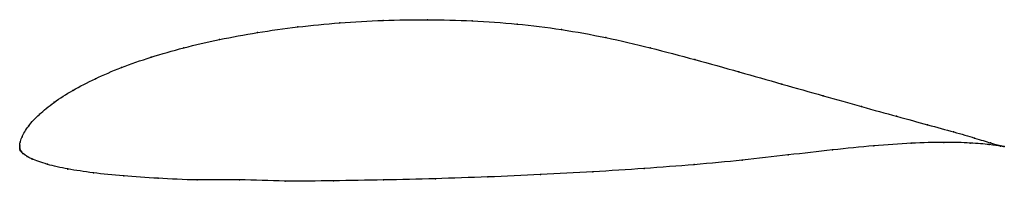
# Model space of a CAD drawing. Units: metres. Extents: x 0 to 1, y -0.04 to 0.13.
import ezdxf

# ---------------------------------------------------------------- set-up
doc = ezdxf.new("R2010")
doc.units = ezdxf.units.M

msp = doc.modelspace()

# ---------------------------------------------------------------- linework, layer by layer
at = {"color": 1}
msp.add_open_spline([(1, 0.0001), (1, 0), (0.9923, 0.0019), (0.9708, 0.0086), (0.9495, 0.0149), (0.9229, 0.0221), (0.8913, 0.0307), (0.8556, 0.0406), (0.8164, 0.0516), (0.7745, 0.0636), (0.7307, 0.0761), (0.6858, 0.0886), (0.6403, 0.1006), (0.5953, 0.1113), (0.5504, 0.1194), (0.5051, 0.125), (0.4596, 0.1282), (0.4141, 0.1293), (0.369, 0.1286), (0.3249, 0.1261), (0.2821, 0.1219), (0.2411, 0.1162), (0.2024, 0.1091), (0.1662, 0.1007), (0.1329, 0.0911), (0.1028, 0.0806), (0.0763, 0.0692), (0.0534, 0.0573), (0.0343, 0.0451), (0.0193, 0.0327), (0.0085, 0.0212), (0.0014, 0.0086), (0.0005, 0.0042), (0, 0.0017), (0, -0.0006), (0, 0.0006), (0.0001, -0.002), (0.0002, -0.0023), (0.0004, -0.0031), (0.0006, -0.0037), (0.001, -0.0043), (0.0015, -0.005), (0.0018, -0.0054), (0.0033, -0.0069), (0.0045, -0.0078), (0.0077, -0.0098), (0.0103, -0.0117), (0.0277, -0.0183), (0.048, -0.0227), (0.0741, -0.0267), (0.1048, -0.0299), (0.1401, -0.0321), (0.1796, -0.0343), (0.2228, -0.033), (0.2692, -0.0355), (0.3182, -0.0346), (0.3694, -0.0339), (0.422, -0.0326), (0.4754, -0.0308), (0.5291, -0.0285), (0.5823, -0.0256), (0.6346, -0.0222), (0.6854, -0.0184), (0.7341, -0.0138), (0.7809, -0.0084), (0.8259, -0.0031), (0.868, 0.0011), (0.9063, 0.0038), (0.9396, 0.0047), (0.9666, 0.0039), (0.9925, 0.0015), (1, 0), (1, 0.0001)], degree=3, knots=[0, 0, 0, 0, 0.027778, 0.041667, 0.055556, 0.069444, 0.083333, 0.097222, 0.111111, 0.125, 0.138889, 0.152778, 0.166667, 0.180556, 0.194444, 0.208333, 0.222222, 0.236111, 0.25, 0.263889, 0.277778, 0.291667, 0.305556, 0.319444, 0.333333, 0.347222, 0.361111, 0.375, 0.388889, 0.402778, 0.416667, 0.430556, 0.444444, 0.458333, 0.472222, 0.486111, 0.5, 0.513889, 0.527778, 0.541667, 0.555556, 0.569444, 0.583333, 0.597222, 0.611111, 0.625, 0.638889, 0.652778, 0.666667, 0.680556, 0.694444, 0.708333, 0.722222, 0.736111, 0.75, 0.763889, 0.777778, 0.791667, 0.805556, 0.819444, 0.833333, 0.847222, 0.861111, 0.875, 0.888889, 0.902778, 0.916667, 0.930556, 0.944444, 0.958333, 0.972222, 1, 1, 1, 1], dxfattribs=at)
for p in [(0.2824, 0.1217), (0.3251, 0.1258), (0.3692, 0.1283), (0.4142, 0.129), (0.4596, 0.1278), (0.5051, 0.1246), (0.2415, 0.116), (0.5503, 0.119), (0.5953, 0.1109), (0.1667, 0.1005), (0.2028, 0.1089), (0.6404, 0.1004), (0.1334, 0.091), (0.1034, 0.0804), (0.6857, 0.0885), (0.7305, 0.0761), (0.0769, 0.0691), (0.7742, 0.0637), (0.054, 0.0572), (0.8159, 0.0518), (0.035, 0.0451), (0.855, 0.0408), (0.02, 0.0329), (0.8906, 0.0309), (0.0091, 0.021), (0.9221, 0.0223), (0.9486, 0.015), (0, 0), (0, 0), (0.0001, 0.0017), (0.0006, 0.0045), (0.0024, 0.01), (0.8674, 0.0009), (0.9055, 0.0035), (0.9386, 0.0044), (0.9653, 0.0037), (0.9699, 0.0088), (0.9847, 0.0021), (0.986, 0.004), (0.9962, 0.0006), (0.9964, 0.001), (1, 0.0001), (1, 0.0001), (0.0001, -0.0016), (0.0002, -0.0024), (0.0004, -0.0031), (0.0006, -0.0037), (0.001, -0.0043), (0.0015, -0.005), (0.002, -0.0056), (0.0033, -0.0068), (0.0048, -0.008), (0.0076, -0.0098), (0.7806, -0.0084), (0.8254, -0.0033), (0.0128, -0.0125), (0.0282, -0.0179), (0.685, -0.0182), (0.7338, -0.0137), (0.049, -0.0227), (0.0749, -0.0266), (0.1056, -0.0297), (0.529, -0.0284), (0.5821, -0.0255), (0.6343, -0.0222), (0.1408, -0.0321), (0.1802, -0.0337), (0.2233, -0.0336), (0.2696, -0.0349), (0.3186, -0.0346), (0.3696, -0.0338), (0.4222, -0.0325), (0.4755, -0.0307)]:
    msp.add_point(p)

doc.saveas('drawing.dxf')
